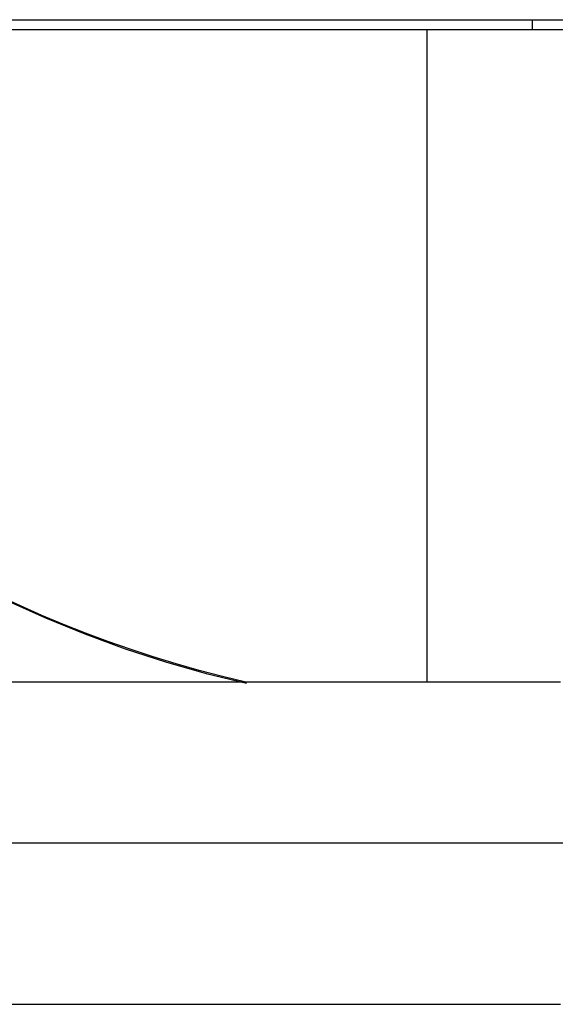
# Model space of a CAD drawing. Extents: x -5.4 to 5.4, y -5.7 to 5.7.
# Drawn here: x -3.6 to -3.2, y 0.5 to 1.2 of the extents above; entities that cross this region are included whole.
import ezdxf

# ---------------------------------------------------------------- set-up
doc = ezdxf.new("R2010")
doc.units = 0
doc.layers.get('0').update_dxf_attribs({"linetype": 'CONTINUOUS'})

msp = doc.modelspace()

# ---------------------------------------------------------------- linework, layer by layer
at = {"color": 0}
for points in [[(-4.9302, 1.2477), (-1.5001, 1.2477)], [(-3.2152, 1.2477), (-3.2152, 1.2397)], [(-4.8651, 1.2397), (-3.2152, 1.2397)], [(-3.3002, 1.2397), (-3.3002, 0.7128)], [(-3.2152, 1.2397), (-1.5651, 1.2397)], [(-3.9222, 0.9777), (-3.9222, 0.9777), (-3.8974, 0.9537), (-3.8718, 0.9307), (-3.8452, 0.9084), (-3.818, 0.8872), (-3.7897, 0.8667), (-3.7609, 0.8472), (-3.7314, 0.8286), (-3.7014, 0.8112), (-3.6707, 0.7945), (-3.6395, 0.7792), (-3.6079, 0.7648), (-3.576, 0.7519), (-3.5436, 0.7399), (-3.5111, 0.7293), (-3.4783, 0.72), (-3.4456, 0.7121)], [(-3.9222, 0.9777), (-3.9222, 0.9777), (-3.8974, 0.9537), (-3.8718, 0.9307), (-3.8452, 0.9084), (-3.818, 0.8872), (-3.7897, 0.8667), (-3.7609, 0.8472), (-3.7314, 0.8286), (-3.7014, 0.8112), (-3.6707, 0.7945), (-3.6395, 0.7792), (-3.6079, 0.7648), (-3.576, 0.7519), (-3.5436, 0.7399), (-3.5111, 0.7293), (-3.4783, 0.72), (-3.4456, 0.7121)], [(-3.4461, 0.7128), (-3.4651, 0.7174), (-3.4839, 0.7224), (-3.5025, 0.7278), (-3.521, 0.7334), (-3.5394, 0.7395), (-3.5575, 0.7458), (-3.5755, 0.7525), (-3.5932, 0.7595), (-3.6108, 0.7668), (-3.6281, 0.7744), (-3.6453, 0.7824)], [(-3.1921, 0.7128), (-3.2152, 0.7128), (-3.2382, 0.7128), (-3.2612, 0.7128), (-3.2842, 0.7128), (-3.3071, 0.7128), (-3.3301, 0.7128), (-3.353, 0.7128), (-3.3759, 0.7128), (-3.3988, 0.7128), (-3.4217, 0.7128), (-3.4446, 0.7128), (-3.4674, 0.7128), (-3.4901, 0.7128), (-3.5129, 0.7128), (-3.5356, 0.7128), (-3.5583, 0.7128), (-3.5809, 0.7128), (-3.6035, 0.7128), (-3.626, 0.7128), (-3.6485, 0.7128)], [(-1.0364, 0.5828), (-5.3938, 0.5828)], [(-3.6485, 0.4528), (-3.626, 0.4528), (-3.6035, 0.4528), (-3.5809, 0.4528), (-3.5583, 0.4528), (-3.5356, 0.4528), (-3.5129, 0.4528), (-3.4901, 0.4528), (-3.4674, 0.4528), (-3.4446, 0.4528), (-3.4217, 0.4528), (-3.3988, 0.4528), (-3.3759, 0.4528), (-3.353, 0.4528), (-3.3301, 0.4528), (-3.3071, 0.4528), (-3.2842, 0.4528), (-3.2612, 0.4528), (-3.2382, 0.4528), (-3.2152, 0.4528), (-3.1921, 0.4528)]]:
    msp.add_lwpolyline(points, dxfattribs=at)

doc.saveas('drawing.dxf')
